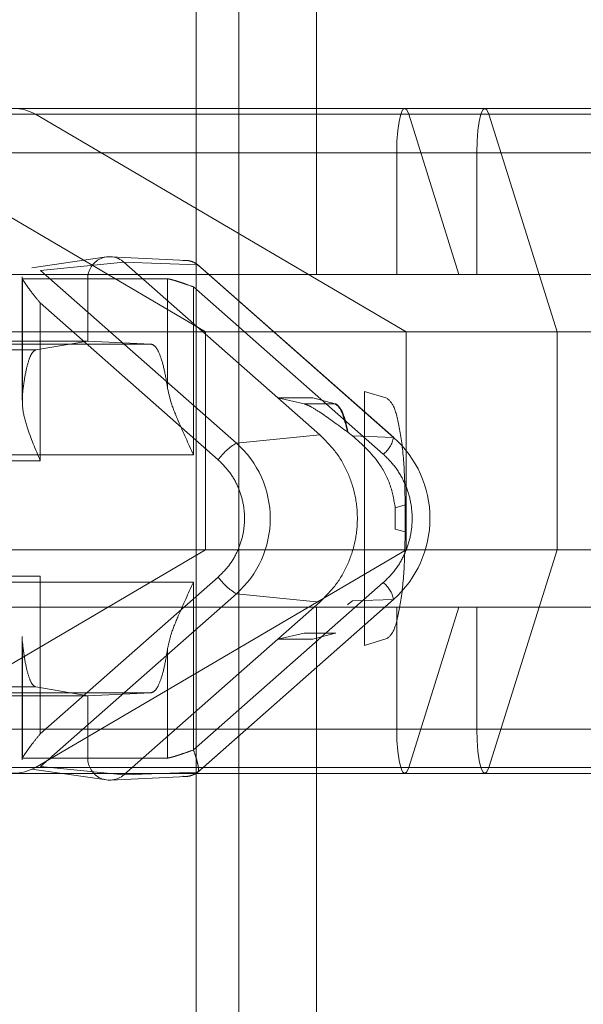
# Paper-space layout 'Sheet2' of a CAD drawing. Units: inches. Extents: x 0.1 to 16.8, y 0.1 to 10.9.
# Drawn here: x 5 to 5, y 2.8 to 2.9 of the extents above; entities that cross this region are included whole.
import ezdxf

# ---------------------------------------------------------------- set-up
doc = ezdxf.new("R2010")
doc.units = ezdxf.units.IN
doc.header["$MEASUREMENT"] = 0
doc.linetypes.add('HIDDEN', pattern=[0.07500000000000001, 0.05, -0.025])

psp = doc.layouts.new('Sheet2')

# ---------------------------------------------------------------- linework, layer by layer
at = {"color": 7, "linetype": 'HIDDEN', "lineweight": 18}
for p, q in [((5.045595234101024, 2.873047054351472), (5.045595234101024, 2.847112997467026)), ((5.044446656802737, 2.869750792742616), (5.044446656802737, 2.817257354422406)), ((5.045595234101024, 2.848753417414532), (5.045595234101024, 2.869750792742616)), ((5.043814766245676, 2.817930791996336), (5.043814766245676, 2.866010945410078)), ((5.034659065378648, 2.849573627388286), (5.097895195769993, 2.849573627388287)), ((5.020085637049181, 2.849485717548252), (5.046960259456789, 2.84948571754825)), ((5.021272615619413, 2.849485717548252), (5.048147238027021, 2.84948571754825)), ((5.210682238507202, 2.84948571754825), (5.034981736742193, 2.849485717548249)), ((5.038467717587503, 2.849485717548249), (5.043953130767757, 2.846265588094108)), ((5.046920577193335, 2.846265588094108), (5.041435164013081, 2.849485717548249)), ((5.210682238507202, 2.84948571754825), (5.041435164013081, 2.849485717548249)), ((5.046960259456789, 2.84948571754825), (5.047703680719888, 2.847112997467022)), ((5.046960259456783, 2.849485717548249), (5.048147238027021, 2.84948571754825)), ((5.048147238027021, 2.84948571754825), (5.049156169811719, 2.846265588094105)), ((5.048147238027015, 2.849485717548249), (5.210682238507201, 2.84948571754825)), ((5.019907590263647, 2.848917459409282), (5.046782212671254, 2.848917459409282)), ((5.021094568833878, 2.848917459409282), (5.047969191241487, 2.848917459409282)), ((5.247523787450216, 2.848917459409283), (5.034013722651557, 2.848917459409283)), ((5.253977214721105, 2.848917459409283), (5.040467149922446, 2.848917459409283)), ((5.046782212671256, 2.847112997467026), (5.046782212671254, 2.848917459409282)), ((5.046782212671254, 2.848917459409282), (5.985593943160521, 2.848917459409283)), ((5.047969191241487, 2.847112997467026), (5.047969191241487, 2.848917459409282)), ((5.047969191241487, 2.848917459409282), (5.979209859388098, 2.848917459409283)), ((4.939723881183554, 2.848753417414532), (5.090677348000963, 2.848753417414532)), ((5.041380577432195, 2.847213623609358), (5.042486873312432, 2.847375415917975)), ((5.0425481213974, 2.847378388397308), (5.043673729277037, 2.847324024940246)), ((5.041509668748775, 2.847175080465838), (5.042744139038628, 2.847298603394366)), ((5.043837230209658, 2.847257475203694), (5.042744139038543, 2.847298603394438)), ((5.042744139038628, 2.847298603394366), (5.045022510218216, 2.845290892458311)), ((5.043833156050787, 2.847263764148079), (5.046741608482465, 2.844700822777338)), ((5.046736537199196, 2.844702592837718), (5.043837230209657, 2.847257475203694)), ((5.090677348000964, 2.847112997467026), (5.027560295380669, 2.847112997467026)), ((5.04123774817867, 2.845252782021877), (5.04123774817867, 2.847078403704033)), ((5.044408975738117, 2.844620198100036), (5.041509668748775, 2.847175080465838)), ((5.04221014034506, 2.847050673909146), (5.041241717804028, 2.847050673909146)), ((5.041241717802731, 2.845331591171042), (5.041241717802731, 2.847050673909146)), ((5.043391814767, 2.847050673909146), (5.042210140345063, 2.847050673909146)), ((5.042210140343775, 2.847050673909146), (5.042210140343775, 2.846128745498351)), ((5.043391814765707, 2.845425738871764), (5.043391814765707, 2.847050673909146)), ((5.043773304860484, 2.846931513114691), (5.046584048933725, 2.844454672789156)), ((5.043773304860484, 2.844445315902505), (5.043773304860484, 2.846931513114691)), ((5.04150648323966, 2.844358895502948), (5.04150648323966, 2.846692954713654)), ((5.04150648323966, 2.846692954713654), (5.044139925469694, 2.844372353570153)), ((5.043953130767757, 2.846265588094108), (4.959084162996221, 2.846265588094108)), ((5.043953130767757, 2.846265588094108), (5.043953130767757, 2.843039146997423)), ((5.043953130767762, 2.846265588094105), (5.046920577193335, 2.846265588094105)), ((5.110362387371041, 2.846265588094108), (5.046920577193335, 2.846265588094108)), ((5.046920577193335, 2.843039146997423), (5.046920577193335, 2.846265588094108)), ((5.049156169811719, 2.846265588094105), (5.049156169811718, 2.843039146997423)), ((5.038362904854098, 2.846128745498353), (5.04221014034324, 2.846128745498353)), ((5.043145325343462, 2.846085673387627), (5.039239926075673, 2.846085673387627)), ((5.042210140343775, 2.846128745498351), (5.041439986155981, 2.845998753319507)), ((5.042210140343775, 2.846128745498352), (5.043145325344909, 2.846085673387633)), ((5.041439986154661, 2.845998753319523), (5.03741721163868, 2.845998753319523)), ((5.046637993178002, 2.845283210118723), (5.046304965198255, 2.845384879536911)), ((5.046304965198255, 2.845384879536911), (5.046304965198255, 2.841623267628162)), ((5.045022510218216, 2.845290892458423), (5.045542542860203, 2.845290892458423)), ((5.045022510218214, 2.845290892458311), (5.045410944487781, 2.845201318073313)), ((5.045022510218216, 2.845290892458311), (5.045643446028573, 2.844743721028032)), ((5.045410944487892, 2.845201318073311), (5.045871256634985, 2.845201318073311)), ((5.045542542860407, 2.845290892458423), (5.045871256635218, 2.845201318073316)), ((5.04587125663522, 2.845201318073353), (5.045881241506001, 2.845201330875015)), ((5.045643446028613, 2.844743721028082), (5.044408975738165, 2.844620198100083)), ((5.046052930968216, 2.844784090976253), (5.046066219346367, 2.84477401634928)), ((5.046130172485598, 2.844725281065828), (5.046066317975362, 2.844773888800596)), ((5.046736537199276, 2.844702592837779), (5.046130073799628, 2.844725411375745)), ((5.038446396774323, 2.844358895502948), (5.04150648323966, 2.844358895502948)), ((5.040885866176648, 2.844445315902293), (5.043773304860484, 2.844445315902505)), ((5.046761919696555, 2.843660845512519), (5.046761919736205, 2.843347302065035)), ((5.046908034958425, 2.843704230076027), (5.04676192211297, 2.843660845752277)), ((5.046908034958425, 2.84330391708968), (5.046908034958425, 2.843704230076027)), ((5.046761919662289, 2.843347302064688), (5.046908034958425, 2.84330391708968)), ((5.043953130767757, 2.843039146997423), (4.959084162996221, 2.843039146997423)), ((5.043953130767757, 2.843039146997423), (5.038467717587503, 2.839819017543282)), ((5.041435164013081, 2.839819017543282), (5.046920577193335, 2.843039146997423)), ((5.043953130767757, 2.843039146997423), (5.046920577193335, 2.843039146997423)), ((5.11036238737104, 2.843039146997423), (5.046920577193335, 2.843039146997423)), ((5.049156169811718, 2.843039146997423), (5.04814723802702, 2.83981901754328)), ((5.04150648323966, 2.842649251662129), (5.038446396775614, 2.842649251662129)), ((5.040885866177616, 2.842562831262784), (5.043773304860484, 2.842562831262784)), ((5.04150648323966, 2.840315192451233), (5.04150648323966, 2.842649251662129)), ((5.044139924607194, 2.842635792834845), (5.04150648323966, 2.840315192451233)), ((5.043773304860484, 2.840076634050189), (5.043773304860484, 2.842562831262784)), ((5.046584048022823, 2.842553473573256), (5.043773304860484, 2.840076634050189)), ((5.044408975738907, 2.842387949065392), (5.041509668749181, 2.83983306669924)), ((5.046741607571691, 2.842307323584928), (5.043832754369071, 2.839744029053019)), ((5.046736537199814, 2.842305554327555), (5.043837230210048, 2.839750671961369)), ((5.044408975738714, 2.842387949065548), (5.045643446028558, 2.842264426137021)), ((5.045022510218384, 2.841717254706566), (5.045643446028939, 2.842264426137022)), ((5.046066219436299, 2.842234130894819), (5.046130073800166, 2.842282735789596)), ((5.046130073800168, 2.842282735789808), (5.046736537199805, 2.842305554327765)), ((5.090677348000963, 2.842191737624506), (5.027560295380669, 2.842191737624506)), ((5.045595234101024, 2.842191737624506), (5.045595234101024, 2.817930791996336)), ((5.046052930985303, 2.842224056199629), (5.046066219436299, 2.842234130894819)), ((5.046782212671254, 2.840387275682248), (5.046782212671254, 2.842191737624506)), ((5.047703680719887, 2.842191737624506), (5.046960259456789, 2.83981901754328)), ((5.047969191241487, 2.840387275682248), (5.047969191241487, 2.842191737624506)), ((5.04123774817867, 2.840710912552483), (5.04123774817867, 2.841755158007667)), ((5.042744139039033, 2.839709543770711), (5.045022510218384, 2.841717254706566)), ((5.045022510218384, 2.841717254706566), (5.045410944487951, 2.841806829091565)), ((5.045022510218384, 2.841717254706653), (5.045542542860203, 2.841717254706653)), ((5.045871256634985, 2.841806829091765), (5.045410944487892, 2.841806829091765)), ((5.045542542860203, 2.841717254706653), (5.045871256634985, 2.84180682909176)), ((5.045881241506001, 2.841806816290062), (5.045871256634987, 2.841806829091724)), ((5.046304965198255, 2.841623267628162), (5.046637993178002, 2.841724937046341)), ((5.041241717802731, 2.841676555994034), (5.041241717802731, 2.839957473259737)), ((5.043391814765707, 2.841582408293312), (5.043391814765707, 2.839957473259737)), ((5.037417211639323, 2.841009393845554), (5.041439986155963, 2.841009393845552)), ((5.042210140343769, 2.840879401664084), (5.041439986155976, 2.841009393843192)), ((5.038362904855364, 2.840879401666724), (5.042210140343777, 2.840879401666724)), ((5.043145325344748, 2.84092247377745), (5.039239926076315, 2.84092247377745)), ((5.042210140343775, 2.840879401666724), (5.043145325344748, 2.84092247377745)), ((5.042210140343769, 2.839957473259737), (5.042210140343769, 2.840879401664084)), ((5.04123774817867, 2.839929686017399), (5.04123774817867, 2.840710912552483)), ((4.939723881183554, 2.840551317676999), (5.090677348000963, 2.840551317676999)), ((5.045595234101024, 2.817257354422406), (5.045595234101024, 2.840551317676999)), ((5.019907590263647, 2.840387275682248), (5.046782212671254, 2.840387275682248)), ((5.021094568833878, 2.840387275682248), (5.047969191241487, 2.840387275682248)), ((5.247523787450216, 2.84038727568225), (5.034013722651557, 2.840387275682248)), ((5.253977214721105, 2.84038727568225), (5.040467149922446, 2.840387275682248)), ((5.046782212671248, 2.840387275682248), (5.985593943160521, 2.840387275682249)), ((5.047969191241479, 2.840387275682248), (5.979209859388098, 2.840387275682249)), ((5.041241717804022, 2.839957473259737), (5.042210140345028, 2.839957473259737)), ((5.043391814765707, 2.839957473259737), (5.042210140343777, 2.839957473259737)), ((5.020085637049181, 2.83981901754328), (5.041319084991765, 2.839819017543282)), ((5.021272615619413, 2.83981901754328), (5.04814723802702, 2.83981901754328)), ((5.210682238507202, 2.839819017543283), (5.034981736742193, 2.839819017543282)), ((5.042486873312432, 2.839632731247097), (5.041380577432193, 2.839794523555713)), ((5.210682238507202, 2.839819017543283), (5.041435164013081, 2.839819017543282)), ((5.041488172582833, 2.839819017543282), (5.046960259456789, 2.83981901754328)), ((5.041509668749181, 2.83983306669924), (5.042744139039033, 2.839709543770711)), ((5.046960259456789, 2.839819017543282), (5.04814723802702, 2.839819017543282)), ((5.048147238027021, 2.839819017543282), (5.210682238507201, 2.839819017543282)), ((5.097895195769993, 2.839731107703246), (5.034659065378648, 2.839731107703245)), ((5.043673729277037, 2.839684122224829), (5.0425481213974, 2.839629758767769)), ((5.043837230209911, 2.839750671961609), (5.042744139038848, 2.839709543770911))]:
    psp.add_line(p, q, dxfattribs=at)
at = {"color": 7, "linetype": 'HIDDEN', "lineweight": 18, "flags": 128}
for points in [[(5.046782212671254, 2.848917459409282), (5.046786257202654, 2.849087288179034), (5.046798115168721, 2.849245543398784), (5.046816978468665, 2.849381440236833), (5.046841561599767, 2.849485717548249), (5.046870189262268, 2.849551269006585), (5.046900910528278, 2.849573627388285), (5.046931631794288, 2.849551269006586), (5.046960259456789, 2.84948571754825)], [(5.046960259456783, 2.849485717548249), (5.046931631794282, 2.849551269006585), (5.046900910528271, 2.849573627388285), (5.046870189262261, 2.849551269006585), (5.04684156159976, 2.849485717548249), (5.046816978468658, 2.849381440236833), (5.046798115168714, 2.849245543398784), (5.046786257202648, 2.849087288179034), (5.046782212671254, 2.848917459409282)], [(5.047969191241487, 2.848917459409282), (5.047973235772885, 2.849087288179035), (5.047985093738953, 2.849245543398784), (5.048003957038897, 2.849381440236833), (5.048028540169998, 2.849485717548249), (5.048057167832499, 2.849551269006585), (5.048087889098509, 2.849573627388286), (5.04811861036452, 2.849551269006586), (5.048147238027021, 2.84948571754825)], [(5.048147238027015, 2.849485717548249), (5.048118610364512, 2.849551269006585), (5.048087889098503, 2.849573627388285), (5.048057167832493, 2.849551269006585), (5.048028540169992, 2.849485717548249), (5.048003957038889, 2.849381440236833), (5.047985093738945, 2.849245543398784), (5.047973235772878, 2.849087288179034), (5.047969191241487, 2.848917459409282)], [(5.046960259456789, 2.83981901754328), (5.046931631794288, 2.839753466084945), (5.046900910528278, 2.839731107703245), (5.046870189262268, 2.839753466084946), (5.046841561599767, 2.839819017543282), (5.046816978468664, 2.839923294854698), (5.046798115168721, 2.840059191692747), (5.046786257202654, 2.840217446912496), (5.046782212671254, 2.840387275682248)], [(5.046782212671248, 2.840387275682248), (5.046786257202648, 2.840217446912496), (5.046798115168714, 2.840059191692747), (5.046816978468658, 2.839923294854698), (5.04684156159976, 2.839819017543282), (5.046870189262261, 2.839753466084946), (5.046900910528271, 2.839731107703245), (5.046931631794282, 2.839753466084945), (5.046960259456789, 2.839819017543282)], [(5.04814723802702, 2.83981901754328), (5.048118610364519, 2.839753466084945), (5.048087889098509, 2.839731107703245), (5.048057167832499, 2.839753466084946), (5.048028540169998, 2.839819017543282), (5.048003957038897, 2.839923294854698), (5.047985093738953, 2.840059191692747), (5.047973235772885, 2.840217446912496), (5.047969191241487, 2.840387275682248)], [(5.047969191241479, 2.840387275682248), (5.047973235772878, 2.840217446912496), (5.047985093738945, 2.840059191692747), (5.048003957038889, 2.839923294854698), (5.048028540169992, 2.839819017543282), (5.048057167832493, 2.839753466084945), (5.048087889098503, 2.839731107703245), (5.048118610364512, 2.839753466084945), (5.048147238027021, 2.839819017543282)]]:
    psp.add_lwpolyline(points, dxfattribs=at)
at = {"color": 7, "linetype": 'HIDDEN', "lineweight": 18}
for centre, radius, start, end in [((5.041112736395003, 2.84892634180547), 0.0006456475745402607, 60.04058713646766, 180.7882626505221), ((5.042532425754565, 2.847055561708355), 0.0003223224716967197, 48.9409215392017, 180.868884501577), ((5.044907737587119, 2.843808804408014), 0.0009524301053121456, 121.5789473929859, 143.7225400498604), ((5.043418443112779, 2.843504073582537), 0.001492276388817952, 311.588254347818, 48.41174568416715), ((5.046331827855496, 2.844780662017909), 0.0004121704132640372, 307.7294734966341, 349.0816480698929), ((5.045672881311449, 2.843504073585393), 0.001602439467158724, 311.5882105978307, 48.41174586409997), ((5.04490773758796, 2.84319934275841), 0.0009524301061297712, 216.2774599839274, 238.421052627268), ((5.046331826944724, 2.842227484344038), 0.0004121704135253211, 10.91835198150852, 52.27052653930138), ((5.041112736395003, 2.840378393286061), 0.0006456475745402545, 179.2117373495181, 299.9594128635134), ((5.042532425754565, 2.8399525854568), 0.000322322471756793, 179.1311148359582, 311.0590785312525)]:
    psp.add_arc(centre, radius, start, end, dxfattribs=at)
for points, knots in [([(5.043614827021935, 2.847320599628166), (5.043632948243895, 2.847322180758951), (5.04366909364279, 2.847325334553052), (5.04373088590212, 2.847314257019956), (5.043803083908586, 2.847286745146621), (5.043843005754676, 2.847251356861693), (5.04386600023285, 2.84723097365738)], [0, 0, 0, 0, 0.2198880068248682, 0.4385984420397322, 0.6766398066185623, 1, 1, 1, 1]), ([(5.04150648323966, 2.846692954713654), (5.041467134017823, 2.846740192054531), (5.041401580710994, 2.846818886467171), (5.041327017478515, 2.846921192972659), (5.041277891135825, 2.846991004513569), (5.041247715814106, 2.847037948863524), (5.04123747453797, 2.847056727113082), (5.041237606633794, 2.847057895895829), (5.041240360169209, 2.847053058829564), (5.041241717802633, 2.847050673909146)], [0, 0, 0, 0, 0.2883279081643764, 0.4803360002660563, 0.6467918716012352, 0.7839136723933396, 0.8979271500533219, 0.9496728780252858, 1, 1, 1, 1]), ([(5.043391814765577, 2.847050673909146), (5.043397403254809, 2.84705007517084), (5.043408818523011, 2.847048852164394), (5.043443657777888, 2.847040303466693), (5.043491610431899, 2.847026893503328), (5.043557836235059, 2.847006646947589), (5.043653202197236, 2.846974363221876), (5.043729064511335, 2.846947297141886), (5.043773304860484, 2.846931513114691)], [0, 0, 0, 0, 0.1278120563526944, 0.2610739399852985, 0.4004426553038779, 0.5464925694223512, 0.7355297250179157, 1, 1, 1, 1]), ([(5.041241717802633, 2.845331591171042), (5.041240673921918, 2.845264426089515), (5.041238305951969, 2.845112066828158), (5.041326231630619, 2.844786585013785), (5.041436117655495, 2.84452585446898), (5.04150648323966, 2.844358895502948)], [0, 0, 0, 0, 0.2209041310081348, 0.5011054772157362, 1, 1, 1, 1]), ([(5.043391814765843, 2.845425738872832), (5.043407031013209, 2.845356824844608), (5.043440828648968, 2.845203756143203), (5.043578623391048, 2.844874913464087), (5.043697029254777, 2.844613630916203), (5.043773304860484, 2.844445315902293)], [0, 0, 0, 0, 0.2256307980218175, 0.5011608541863266, 1, 1, 1, 1]), ([(5.045410944487781, 2.845201318073313), (5.045439405772269, 2.845190701419155), (5.045498129008908, 2.845168796424154), (5.045704093011937, 2.845041747704529), (5.045914365558752, 2.844886437379251), (5.046052930968216, 2.844784090976253)], [0, 0, 0, 0, 0.2428420342398269, 0.5010480200940735, 1, 1, 1, 1]), ([(5.046066170300139, 2.844773715971416), (5.046038593728074, 2.844889356584395), (5.045983440884283, 2.845120636550903), (5.045915307843974, 2.84517443278014), (5.045881241509331, 2.845201330748283)], [0, 0, 0, 0, 0.500002722783533, 1, 1, 1, 1]), ([(5.046637993178002, 2.845283210118723), (5.046673934251405, 2.845252234841804), (5.046746046175065, 2.845190086258221), (5.046835394694208, 2.844823270009903), (5.046897603830653, 2.844309599806798), (5.046904540394159, 2.843907036852217), (5.046908034958342, 2.843704230076027)], [0, 0, 0, 0, 0.2490270137186769, 0.4996460957327798, 0.747927222006056, 1, 1, 1, 1]), ([(5.046130073799596, 2.844725411375717), (5.046269033627156, 2.8446008320131), (5.04649193806698, 2.844400995171579), (5.046698581685127, 2.84401410102199), (5.046741427252325, 2.843775138157067), (5.046761919696555, 2.843660845512519)], [0, 0, 0, 0, 0.4634133915145982, 0.7433580212043471, 1, 1, 1, 1]), ([(5.046584048933725, 2.844454672789156), (5.046646851327353, 2.844392044765615), (5.046773210014085, 2.844266036912248), (5.046906538239178, 2.844031426907685), (5.046992476962819, 2.843774792769207), (5.047020082154956, 2.843506146410885), (5.046992941444098, 2.843235439774516), (5.046907656435523, 2.842979654913549), (5.04677473172291, 2.842742341315344), (5.046647856024429, 2.842616673905456), (5.046584048022823, 2.842553473573256)], [0, 0, 0, 0, 0.1242371640138812, 0.2499657096075535, 0.3735245189717544, 0.4999666502035492, 0.6235225155496723, 0.7499645072229086, 0.8742527898106609, 1, 1, 1, 1]), ([(5.044139925469694, 2.844372353570153), (5.044197289353723, 2.844315148956129), (5.044312705735697, 2.844200053026091), (5.044434488112427, 2.843985759582972), (5.044512984783342, 2.843751349233638), (5.044538199440158, 2.843505966889139), (5.044513409033209, 2.843258702681748), (5.044435509459283, 2.843025068067725), (5.044314095644433, 2.842808305158904), (5.044198207018427, 2.842693520195105), (5.044139924607194, 2.842635792834845)], [0, 0, 0, 0, 0.1242371640114708, 0.2499657096042596, 0.3735245189668094, 0.4999666501985795, 0.6235225155444116, 0.7499645072195569, 0.8742527898083619, 1, 1, 1, 1]), ([(5.046908034958342, 2.84330391708968), (5.046904428874075, 2.843103678738604), (5.046897194073715, 2.842701945338164), (5.046835943338859, 2.842188073614276), (5.04674667282173, 2.841815956004295), (5.046674394275782, 2.841755422884118), (5.046637993178002, 2.841724937046341)], [0, 0, 0, 0, 0.2492156299511635, 0.4999953401783975, 0.7481864324455768, 1, 1, 1, 1]), ([(5.043773304860484, 2.842562831262784), (5.043697030283793, 2.842394515978329), (5.043578628220093, 2.842133237871041), (5.043440825583867, 2.841804396850194), (5.043407030744363, 2.841651327222094), (5.043391814765843, 2.841582408292244)], [0, 0, 0, 0, 0.4988388945521449, 0.7743544065636621, 1, 1, 1, 1]), ([(5.041241717802627, 2.839957473259737), (5.041240360275868, 2.839955088656551), (5.04123760691001, 2.839950252151519), (5.041237474190566, 2.83995142206045), (5.041247714036589, 2.839970201143982), (5.041277888076799, 2.840017144915116), (5.041327013674985, 2.840086946902172), (5.041401576217737, 2.840189253975182), (5.041467129102987, 2.840267948711889), (5.04150648323966, 2.840315192451233)], [0, 0, 0, 0, 0.05032222958310018, 0.102064661350855, 0.2160761191821942, 0.3532005380028571, 0.5196620450090284, 0.7116330508051243, 1, 1, 1, 1]), ([(5.043773304860484, 2.840076634050189), (5.043729070047068, 2.840060852144584), (5.043653207944601, 2.840033786391442), (5.04355784277001, 2.840001502907946), (5.043491615112909, 2.83998125302817), (5.043443662519683, 2.83996784337439), (5.043408820354029, 2.839959294831233), (5.043397403997107, 2.839958071956152), (5.043391814765578, 2.839957473259737)], [0, 0, 0, 0, 0.2644378342543881, 0.4535072837256357, 0.5995437795948453, 0.7389079095027961, 0.8721742711987064, 1, 1, 1, 1]), ([(5.043837230210062, 2.839750671961351), (5.043840748858051, 2.839752231698767), (5.043847936188111, 2.839755417680328), (5.043851482832221, 2.839778495176969), (5.043848818291961, 2.839815406136086), (5.043838034843916, 2.839871407220997), (5.043816006567971, 2.839958195751806), (5.04378903422381, 2.840033006777731), (5.043773304860484, 2.840076634050189)], [0, 0, 0, 0, 0.1278120165212284, 0.261073898663923, 0.4004426521871551, 0.5464926448913481, 0.7355297738772165, 1, 1, 1, 1]), ([(5.043865978275362, 2.839777093764918), (5.043843128714283, 2.839756801271634), (5.043803435130266, 2.839721549750424), (5.043731752707106, 2.839693855824924), (5.043670367882602, 2.83968271504973), (5.04363445987063, 2.83968570038644), (5.043616457907559, 2.839687197041873)], [0, 0, 0, 0, 0.3231461867331091, 0.5613600308462626, 0.7800941881196797, 1, 1, 1, 1])]:
    psp.add_open_spline(points, degree=3, knots=knots, dxfattribs=at)
for points in [[(5.043145325343462, 2.846085673387627), (5.043169040958351, 2.846076211563878), (5.043216472188131, 2.846057287916379), (5.043283609429178, 2.845919591277893), (5.043344506048744, 2.84571389013753), (5.043376045193477, 2.845521789294398), (5.043391814765843, 2.845425738872832)], [(5.041439986154661, 2.845998753319523), (5.041420263009395, 2.845987346857175), (5.041380816718863, 2.845964533932481), (5.041325846947228, 2.845824064504915), (5.041277097903651, 2.845617722136189), (5.041253511169147, 2.845426968161597), (5.041241717801896, 2.8453315911743)], [(5.04605293094555, 2.844784090948842), (5.046025904270278, 2.844896906695878), (5.045971850919733, 2.845122538189949), (5.045904788063234, 2.845175058112191), (5.045871256634985, 2.845201318073311)], [(5.045643446028612, 2.84474372102808), (5.045725804430359, 2.844661527962578), (5.045890521233853, 2.844497141831575), (5.046065079184381, 2.844190009505421), (5.046175569902276, 2.843855578590913), (5.046212464344454, 2.843504073582551), (5.046175569902282, 2.843152568574189), (5.046065079184391, 2.842818137659679), (5.045890521233868, 2.842511005333523), (5.045725804430377, 2.842346619202516), (5.045643446028631, 2.842264426137013)], [(5.041439986155963, 2.841009393845552), (5.041420263010589, 2.841020800307896), (5.04138081671984, 2.841043613232582), (5.041325846947879, 2.841184082660146), (5.041277097903975, 2.841390425028876), (5.041253511169256, 2.841581179003477), (5.041241717801896, 2.841676555990777)], [(5.043391814765843, 2.841582408292244), (5.043376045193584, 2.841486357870677), (5.043344506049066, 2.841294257027543), (5.043283609429822, 2.841088555887179), (5.043216472189095, 2.840950859248693), (5.043169040959532, 2.840931935601197), (5.043145325344748, 2.84092247377745)]]:
    psp.add_open_spline(points, degree=3, dxfattribs=at)

doc.saveas('drawing.dxf')
